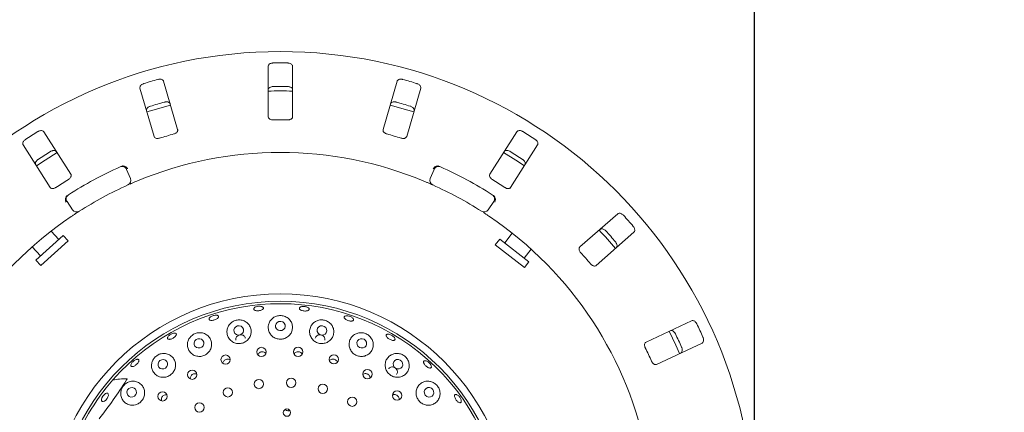
# Model space of a CAD drawing. Units: millimetres. Extents: x 5 to 415, y 5 to 292.
# Drawn here: x 54 to 79, y 116 to 126 of the extents above; entities that cross this region are included whole.
import ezdxf

# ---------------------------------------------------------------- set-up
doc = ezdxf.new("R2010")
doc.units = ezdxf.units.MM
doc.layers.add('BEMAßUNG', color=96, linetype='Continuous')
doc.styles.add('SLDTEXTSTYLE0', font='TXT', dxfattribs={"width": 0.75})
doc.dimstyles.new('SLDDIMSTYLE1', dxfattribs={"dimtxt": 3.704167, "dimasz": 3.302, "dimexe": 0, "dimexo": 0.0625, "dimgap": 0.926042, "dimtad": 1, "dimlfac": 16, "dimrnd": 1e-09, "dimzin": 12, "dimdsep": 46, "dimtxsty": 'SLDTEXTSTYLE0', "dimsah": 1, "dimcen": 0.09, "dimadec": 0, "dimazin": 3, "dimtfac": 1, "dimtmove": 0, "dimatfit": 0, "dimfxl": 0, "dimfrac": 2, "dimtolj": 1, "dimtzin": 12, "dimarcsym": 0})

# ---------------------------------------------------------------- blocks, each defined once
blk = doc.blocks.new('_D_19')
at = {"layer": 'BEMAßUNG'}
for p, q in [((48.55, 114.095), (48.55, 131.644)), ((72.675, 114.095), (72.675, 131.644)), ((48.55, 130.644), (42.2, 130.644)), ((48.55, 130.644), (72.675, 130.644)), ((72.675, 130.644), (79.025, 130.644))]:
    blk.add_line(p, q, dxfattribs=at)
for points in [[(48.55, 130.644), (45.248, 131.152), (45.248, 130.136)], [(72.675, 130.644), (75.977, 130.136), (75.977, 131.152)]]:
    blk.add_solid(points, dxfattribs=at)
at = {"layer": 'BEMAßUNG', "char_height": 3.7042, "attachment_point": 1, "style": 'SLDTEXTSTYLE0'}
for s, insert in [('%%c', (53.118, 135.419)), ('386', (58.709, 135.419))]:
    blk.add_mtext(s, dxfattribs=dict(at, insert=insert))

msp = doc.modelspace()

# ---------------------------------------------------------------- linework, layer by layer
at = {"color": 7, "linetype": 'Continuous', "lineweight": 15}
for p, q in [((60.29988, 124.78222), (60.29988, 123.50295)), ((60.92488, 123.50295), (60.92488, 124.78222)), ((57.04198, 124.22787), (57.39995, 122.99971)), ((57.99998, 123.17461), (57.64201, 124.40276)), ((63.58274, 124.40276), (63.22477, 123.17461)), ((63.8248, 122.99971), (64.18277, 124.22787)), ((55.28382, 122.04091), (54.59648, 123.11983)), ((66.62828, 123.11983), (65.94093, 122.04091)), ((54.06936, 122.78402), (54.7567, 121.7051)), ((66.46805, 121.7051), (67.15539, 122.78402)), ((56.7014, 122.1618), (56.80043, 121.93223)), ((64.42432, 121.93223), (64.52335, 122.1618)), ((55.3238, 121.13604), (55.18641, 121.34493)), ((66.03834, 121.34493), (65.90095, 121.13604)), ((69.19314, 121.03592), (68.23134, 120.19244)), ((55.09177, 120.48737), (54.39507, 119.86006)), ((54.97565, 120.38281), (54.78321, 120.59654)), ((55.21723, 120.34803), (55.09177, 120.48737)), ((66.51028, 120.54261), (66.31802, 120.29651)), ((68.64343, 119.72254), (69.60523, 120.56602)), ((55.21723, 120.34803), (54.52053, 119.72072)), ((66.19489, 120.39271), (66.07945, 120.24496)), ((66.81821, 119.66778), (66.07945, 120.24496)), ((66.93365, 119.81553), (66.19489, 120.39271)), ((54.30222, 120.19669), (54.51118, 119.96461)), ((66.81052, 119.91173), (66.98758, 120.13835)), ((54.39507, 119.86006), (54.52053, 119.72072)), ((66.81821, 119.66778), (66.93365, 119.81553)), ((71.07239, 118.31754), (69.91299, 117.7769)), ((70.17712, 117.21045), (71.33653, 117.75109)), ((60.82333, 116.06621), (60.83518, 116.03577)), ((60.83728, 116.03618), (60.85036, 116.04272))]:
    msp.add_line(p, q, dxfattribs=at)
at = {"color": 7, "linetype": 'Continuous', "lineweight": 15, "flags": 128}
for points in [[(57.81819, 123.79895), (57.37165, 123.67232), (57.21799, 123.62401)], [(64.00687, 123.62398), (63.8531, 123.67232), (63.40649, 123.79897)], [(54.9347, 122.58951), (54.62645, 122.39824), (54.40712, 122.2534)], [(66.81773, 122.25334), (66.59831, 122.39824), (66.29001, 122.58953)], [(60.67227, 118.28797), (60.62572, 118.30174), (60.57715, 118.29763), (60.53393, 118.27625), (60.50266, 118.24086), (60.48809, 118.19685), (60.49244, 118.15092), (60.51505, 118.11006), (60.55248, 118.08049), (60.59903, 118.06672), (60.64761, 118.07083), (60.69082, 118.09221), (60.72209, 118.1276), (60.73666, 118.17161), (60.73231, 118.21754), (60.7097, 118.2584), (60.67227, 118.28797)], [(59.61484, 118.1779), (59.56851, 118.19102), (59.52001, 118.18618), (59.47674, 118.16411), (59.44527, 118.12817), (59.43039, 118.08384), (59.43439, 118.03786), (59.45663, 117.99724), (59.49375, 117.96815), (59.54008, 117.95502), (59.58857, 117.95987), (59.63185, 117.98193), (59.66332, 118.01787), (59.6782, 118.0622), (59.6742, 118.10818), (59.65196, 118.14881), (59.61484, 118.1779)], [(61.72985, 118.1759), (61.68337, 118.19057), (61.63491, 118.18734), (61.59187, 118.16671), (61.56079, 118.13182), (61.54641, 118.08797), (61.55091, 118.04185), (61.57362, 118.00047), (61.61106, 117.97014), (61.65755, 117.95548), (61.706, 117.9587), (61.74904, 117.97933), (61.78012, 118.01423), (61.7945, 118.05807), (61.79, 118.10419), (61.7673, 118.14557), (61.72985, 118.1759)], [(70.76659, 117.48501), (70.67003, 117.70193), (70.50224, 118.0519)], [(58.64674, 117.68405), (58.66441, 117.72806), (58.6635, 117.77455), (58.64418, 117.81641), (58.60936, 117.8473), (58.56436, 117.8625), (58.51603, 117.85969), (58.47172, 117.83931), (58.43817, 117.80446), (58.42051, 117.76045), (58.42141, 117.71397), (58.44074, 117.6721), (58.47555, 117.64121), (58.52055, 117.62602), (58.56889, 117.62882), (58.6132, 117.6492), (58.64674, 117.68405)], [(62.74142, 117.84667), (62.69525, 117.86232), (62.64711, 117.86), (62.60433, 117.84005), (62.57341, 117.80553), (62.55907, 117.76167), (62.56349, 117.71516), (62.586, 117.67308), (62.62316, 117.64184), (62.66933, 117.62619), (62.71747, 117.62851), (62.76026, 117.64846), (62.79117, 117.68299), (62.80551, 117.72684), (62.80109, 117.77335), (62.77859, 117.81543), (62.74142, 117.84667)], [(57.72435, 117.15268), (57.74184, 117.19733), (57.74095, 117.24426), (57.72181, 117.28632), (57.68734, 117.31712), (57.64278, 117.33195), (57.59491, 117.32858), (57.55103, 117.30749), (57.51782, 117.27192), (57.50033, 117.22727), (57.50122, 117.18034), (57.52036, 117.13828), (57.55483, 117.10748), (57.5994, 117.09265), (57.64726, 117.09603), (57.69114, 117.11711), (57.72435, 117.15268)], [(63.66279, 117.31472), (63.61715, 117.33128), (63.56946, 117.32973), (63.52697, 117.31031), (63.49616, 117.27596), (63.48172, 117.23192), (63.48584, 117.1849), (63.5079, 117.14204), (63.54454, 117.10989), (63.59018, 117.09332), (63.63787, 117.09487), (63.68036, 117.1143), (63.71117, 117.14864), (63.72561, 117.19268), (63.72149, 117.23971), (63.69943, 117.28256), (63.66279, 117.31472)], [(56.20428, 116.33986), (56.17321, 116.30278), (56.13863, 116.2761), (56.1058, 116.26388), (56.07972, 116.26799), (56.06437, 116.2878), (56.06208, 116.32029), (56.0732, 116.36052), (56.09603, 116.40236), (56.1271, 116.43945), (56.16169, 116.46613), (56.19451, 116.47835), (56.22059, 116.47424), (56.23594, 116.45443), (56.23823, 116.42193), (56.22712, 116.3817), (56.20428, 116.33986)], [(56.93304, 116.44118), (56.94999, 116.4865), (56.94874, 116.53394), (56.92948, 116.57628), (56.89514, 116.60706), (56.85096, 116.62161), (56.80365, 116.61771), (56.76042, 116.59594), (56.72786, 116.55964), (56.71091, 116.51431), (56.71216, 116.46687), (56.73142, 116.42454), (56.76575, 116.39375), (56.80994, 116.37921), (56.85724, 116.38311), (56.90047, 116.40487), (56.93304, 116.44118)], [(64.4537, 116.60328), (64.40871, 116.62055), (64.36153, 116.61952), (64.31934, 116.60036), (64.28856, 116.56598), (64.27388, 116.52162), (64.27753, 116.47403), (64.29896, 116.43045), (64.33491, 116.39753), (64.3799, 116.38027), (64.42708, 116.3813), (64.46927, 116.40046), (64.50005, 116.43484), (64.51473, 116.4792), (64.51108, 116.52679), (64.48965, 116.57036), (64.4537, 116.60328)]]:
    msp.add_lwpolyline(points, dxfattribs=at)
at = {"color": 7, "linetype": 'Continuous', "lineweight": 15}
for centre, radius in [((60.61238, 113.09514), 12.0625), ((60.61238, 113.09514), 5.90625), ((60.61238, 113.09514), 5.71875), ((59.22013, 117.33006), 0.11832), ((60.13177, 117.52532), 0.11796), ((61.0633, 117.52837), 0.11806), ((61.97501, 117.33777), 0.11816), ((58.36989, 116.94784), 0.11835), ((62.82708, 116.96188), 0.11825), ((60.06744, 116.71056), 0.11875), ((60.88561, 116.74117), 0.11875), ((61.69007, 116.58896), 0.11875), ((57.61769, 116.39713), 0.11834), ((59.2766, 116.49865), 0.11875), ((63.58236, 116.41712), 0.11832), ((58.55274, 116.11608), 0.11875), ((62.4405, 116.26155), 0.11875), ((60.77979, 115.98377), 0.09323)]:
    msp.add_circle(centre, radius, dxfattribs=at)
for centre, radius, start, end in [((60.61238, 113.09514), 11.77375, 89.087511, 90.912489), ((60.61238, 113.09514), 11.77375, 105.337511, 107.162489), ((60.61238, 113.09514), 11.17467, 89.038588, 90.961412), ((60.61238, 113.09514), 11.77375, 72.837511, 74.662489), ((60.61238, 113.09514), 11.0625, 88.381074, 91.619215), ((60.61238, 113.09514), 11.17467, 105.288588, 107.211412), ((60.61238, 113.09514), 11.17467, 72.788588, 74.711412), ((60.61238, 113.09514), 10.33, 88.959966, 91.040034), ((60.61238, 113.09514), 11.77375, 121.587511, 123.412489), ((60.61238, 113.09514), 10.33, 105.209966, 107.290034), ((60.61238, 113.09514), 10.33, 72.709966, 74.790034), ((60.61238, 113.09514), 11.77375, 56.587511, 58.412489), ((60.61238, 113.09514), 11.17467, 121.538588, 123.461412), ((60.61238, 113.09514), 9.5, 67.410789, 112.589211), ((60.61238, 113.09514), 11.17467, 56.538588, 58.461412), ((60.61238, 113.09514), 10, 114.058616, 122.608051), ((56.58662, 122.11229), 0.125, 23.333333, 114.058616), ((64.63813, 122.11229), 0.125, 65.941384, 156.666667), ((60.61238, 113.09514), 10, 57.391949, 65.941384), ((60.61238, 113.09514), 10.33, 121.459966, 123.540034), ((60.61238, 113.09514), 9.5, 114.077455, 122.589211), ((56.68565, 121.88272), 0.125, 294.077455, 23.333333), ((64.5391, 121.88272), 0.125, 156.666667, 245.922545), ((60.61238, 113.09514), 9.5, 57.410789, 65.922545), ((60.61238, 113.09514), 10.33, 56.459966, 58.540034), ((55.29084, 121.41361), 0.125, 122.608051, 213.333333), ((65.93391, 121.41361), 0.125, 326.666667, 57.391949), ((60.61238, 113.09514), 9.5, 124.077455, 169.255878), ((55.42823, 121.20473), 0.125, 213.333333, 302.589211), ((65.79652, 121.20473), 0.125, 237.410789, 326.666667), ((60.61238, 113.09514), 9.5, 10.744122, 55.922545), ((60.61238, 113.09514), 11.77375, 40.337511, 42.162489), ((60.61238, 113.09514), 11.0625, 39.62934, 42.870644), ((60.61238, 113.09514), 11.17467, 40.288588, 42.211412), ((60.61238, 113.09514), 10.33, 40.209966, 42.290034), ((60.61238, 113.09514), 5.65625, 149.558618, 138.904118), ((60.61238, 113.09514), 11.77375, 24.087511, 25.912489), ((60.61238, 113.09514), 11.17467, 24.038588, 25.961412), ((60.61238, 113.09514), 10.33, 23.959966, 26.040034), ((60.61238, 113.09514), 5.65625, 138.904118, 149.558618)]:
    msp.add_arc(centre, radius, start, end, dxfattribs=at)
msp.add_ellipse((58.36547, 114.71379), major_axis=(2.51109, -1.80896), ratio=0.44648173, start_param=2.55981458, end_param=2.75173896, dxfattribs=at)
for points, knots in [([(60.42488, 124.8674), (60.41696, 124.86697), (60.39702, 124.8659), (60.36661, 124.85801), (60.33668, 124.84335), (60.31286, 124.82224), (60.30128, 124.80071), (60.30022, 124.7868), (60.29988, 124.78222)], [0, 0, 0, 0, 0.10956587, 0.27615251, 0.45037445, 0.65063055, 0.88493992, 1, 1, 1, 1]), ([(60.92488, 124.78222), (60.92359, 124.7912), (60.92073, 124.81124), (60.89731, 124.83757), (60.86159, 124.85725), (60.82768, 124.86607), (60.80643, 124.86709), (60.79988, 124.8674)], [0, 0, 0, 0, 0.22532238, 0.50245029, 0.70514731, 0.90899373, 1, 1, 1, 1]), ([(57.13815, 124.34463), (57.13289, 124.34285), (57.11657, 124.33732), (57.09102, 124.3236), (57.06522, 124.30237), (57.04634, 124.27644), (57.03802, 124.25037), (57.04079, 124.23465), (57.04198, 124.22787)], [0, 0, 0, 0, 0.076866137, 0.238539987, 0.408852589, 0.602252864, 0.828488199, 1, 1, 1, 1]), ([(57.64201, 124.40276), (57.63826, 124.41103), (57.6299, 124.42947), (57.60006, 124.44819), (57.56025, 124.45709), (57.52523, 124.45606), (57.50455, 124.4511), (57.49817, 124.44957)], [0, 0, 0, 0, 0.225322378, 0.502450289, 0.705147309, 0.908993729, 1, 1, 1, 1]), ([(60.29988, 124.18291), (60.30116, 124.1919), (60.30402, 124.21194), (60.32744, 124.2383), (60.36317, 124.25804), (60.39709, 124.26688), (60.41833, 124.26792), (60.42488, 124.26824)], [0, 0, 0, 0, 0.225271154, 0.502388599, 0.705203349, 0.909171697, 1, 1, 1, 1]), ([(60.79988, 124.26824), (60.80779, 124.2678), (60.82773, 124.26671), (60.85814, 124.25879), (60.88807, 124.2441), (60.91191, 124.22295), (60.92347, 124.20139), (60.92453, 124.18748), (60.92488, 124.18291)], [0, 0, 0, 0, 0.10955266, 0.27610917, 0.45035841, 0.6507292, 0.88520614, 1, 1, 1, 1]), ([(63.72659, 124.44957), (63.72119, 124.45089), (63.70446, 124.45499), (63.67554, 124.45715), (63.64237, 124.45311), (63.61252, 124.44139), (63.5915, 124.42386), (63.58538, 124.40912), (63.58274, 124.40276)], [0, 0, 0, 0, 0.07686614, 0.23853999, 0.40885259, 0.60225286, 0.8284882, 1, 1, 1, 1]), ([(64.18277, 124.22787), (64.18405, 124.23686), (64.18691, 124.2569), (64.1718, 124.28873), (64.14301, 124.31762), (64.11292, 124.33557), (64.09281, 124.34249), (64.0866, 124.34463)], [0, 0, 0, 0, 0.22532238, 0.50245029, 0.70514731, 0.90899373, 1, 1, 1, 1]), ([(57.20968, 123.6525), (57.2084, 123.66149), (57.20554, 123.68154), (57.22064, 123.7134), (57.24942, 123.74234), (57.27951, 123.76033), (57.29962, 123.76727), (57.30581, 123.7694)], [0, 0, 0, 0, 0.22527115, 0.5023886, 0.70520335, 0.9091717, 1, 1, 1, 1]), ([(57.66583, 123.87434), (57.6712, 123.87565), (57.68792, 123.87974), (57.71683, 123.88188), (57.75001, 123.87782), (57.77989, 123.86607), (57.80094, 123.84853), (57.80707, 123.83377), (57.80971, 123.8274)], [0, 0, 0, 0, 0.07660723, 0.23820001, 0.40849189, 0.60193528, 0.82826675, 1, 1, 1, 1]), ([(63.41504, 123.8274), (63.41879, 123.83567), (63.42715, 123.85411), (63.457, 123.87287), (63.49682, 123.88181), (63.53186, 123.88081), (63.55255, 123.87586), (63.55892, 123.87434)], [0, 0, 0, 0, 0.22527115, 0.5023886, 0.70520335, 0.9091717, 1, 1, 1, 1]), ([(63.91894, 123.7694), (63.92418, 123.76762), (63.94047, 123.76209), (63.966, 123.74836), (63.9918, 123.72711), (64.0107, 123.70115), (64.01903, 123.67503), (64.01626, 123.6593), (64.01507, 123.6525)], [0, 0, 0, 0, 0.07660723, 0.23820001, 0.40849189, 0.60193528, 0.82826675, 1, 1, 1, 1]), ([(60.29988, 123.50295), (60.30116, 123.49402), (60.304, 123.47418), (60.32748, 123.4491), (60.36295, 123.43132), (60.39659, 123.42386), (60.41785, 123.42355), (60.42488, 123.42344)], [0, 0, 0, 0, 0.2271985, 0.504548796, 0.702684189, 0.901807974, 1, 1, 1, 1]), ([(60.79988, 123.42344), (60.80777, 123.42359), (60.82771, 123.42396), (60.85819, 123.43057), (60.888, 123.4438), (60.91152, 123.46334), (60.92334, 123.48413), (60.92447, 123.49803), (60.92488, 123.50295)], [0, 0, 0, 0, 0.11016909, 0.27803135, 0.45127483, 0.64707372, 0.87480061, 1, 1, 1, 1]), ([(54.59648, 123.11983), (54.59056, 123.12672), (54.57738, 123.14208), (54.54349, 123.1517), (54.50278, 123.14911), (54.46945, 123.13832), (54.45098, 123.12777), (54.44528, 123.12451)], [0, 0, 0, 0, 0.225322378, 0.502450289, 0.705147309, 0.908993729, 1, 1, 1, 1]), ([(57.39995, 122.99971), (57.40368, 122.99149), (57.41197, 122.97324), (57.44152, 122.95573), (57.48055, 122.9486), (57.51493, 122.95084), (57.53544, 122.95649), (57.54221, 122.95836)], [0, 0, 0, 0, 0.2271985, 0.5045488, 0.70268419, 0.90180797, 1, 1, 1, 1]), ([(57.90223, 123.06329), (57.90821, 123.06511), (57.9255, 123.07036), (57.95194, 123.08369), (57.97773, 123.10394), (57.99617, 123.12863), (58.00386, 123.15326), (58.00114, 123.16826), (57.99998, 123.17461)], [0, 0, 0, 0, 0.08730733, 0.2521913, 0.42321624, 0.61477114, 0.83715425, 1, 1, 1, 1]), ([(63.22477, 123.17461), (63.2235, 123.16567), (63.22068, 123.14582), (63.23619, 123.11518), (63.26528, 123.08819), (63.29548, 123.07161), (63.31581, 123.06536), (63.32252, 123.06329)], [0, 0, 0, 0, 0.2271985, 0.504548796, 0.702684189, 0.901807974, 1, 1, 1, 1]), ([(63.68254, 122.95836), (63.68857, 122.95667), (63.70596, 122.95181), (63.73543, 122.94885), (63.76806, 122.95207), (63.79687, 122.96298), (63.8166, 122.97962), (63.82236, 122.99374), (63.8248, 122.99971)], [0, 0, 0, 0, 0.08730733, 0.2521913, 0.42321624, 0.61477114, 0.83715425, 1, 1, 1, 1]), ([(66.77947, 123.12451), (66.77466, 123.12729), (66.75975, 123.13591), (66.73258, 123.14607), (66.69961, 123.15147), (66.66767, 123.14858), (66.64258, 123.13764), (66.63259, 123.12519), (66.62828, 123.11983)], [0, 0, 0, 0, 0.07686614, 0.23853999, 0.40885259, 0.60225286, 0.8284882, 1, 1, 1, 1]), ([(54.12901, 122.92302), (54.12446, 122.91984), (54.11034, 122.90997), (54.08965, 122.88964), (54.07082, 122.86204), (54.05995, 122.83187), (54.05926, 122.80451), (54.06631, 122.79019), (54.06936, 122.78402)], [0, 0, 0, 0, 0.07686614, 0.23853999, 0.40885259, 0.60225286, 0.8284882, 1, 1, 1, 1]), ([(67.15539, 122.78402), (67.15914, 122.79228), (67.16749, 122.81072), (67.16189, 122.84551), (67.14234, 122.88131), (67.11847, 122.90696), (67.1011, 122.91923), (67.09574, 122.92302)], [0, 0, 0, 0, 0.22532238, 0.50245029, 0.70514731, 0.90899373, 1, 1, 1, 1]), ([(54.76721, 122.61918), (54.77201, 122.62195), (54.78691, 122.63055), (54.81407, 122.64069), (54.84705, 122.64607), (54.87903, 122.64316), (54.90415, 122.63221), (54.91416, 122.61975), (54.91848, 122.61438)], [0, 0, 0, 0, 0.07660723, 0.23820001, 0.40849189, 0.60193528, 0.82826675, 1, 1, 1, 1]), ([(66.30627, 122.61438), (66.31218, 122.62127), (66.32537, 122.63663), (66.35928, 122.64629), (66.40001, 122.64373), (66.43337, 122.63297), (66.45185, 122.62243), (66.45754, 122.61918)], [0, 0, 0, 0, 0.22527115, 0.5023886, 0.70520335, 0.9091717, 1, 1, 1, 1]), ([(54.39136, 122.27856), (54.38762, 122.28683), (54.37926, 122.30528), (54.38485, 122.34009), (54.40438, 122.37593), (54.42823, 122.40162), (54.44559, 122.41391), (54.45094, 122.41769)], [0, 0, 0, 0, 0.225271154, 0.502388599, 0.705203349, 0.909171697, 1, 1, 1, 1]), ([(56.56666, 122.24021), (56.5739, 122.24307), (56.58753, 122.24846), (56.60281, 122.25083), (56.60993, 122.2508), (56.61121, 122.25079)], [0, 0, 0, 0, 0.48125572, 0.9062959, 1, 1, 1, 1]), ([(56.61121, 122.25079), (56.62308, 122.2493), (56.64682, 122.24632), (56.68244, 122.22657), (56.70978, 122.20133), (56.72366, 122.18239), (56.72862, 122.17441), (56.72874, 122.17422)], [0, 0, 0, 0, 0.26943891, 0.53876209, 0.81205717, 0.99549136, 1, 1, 1, 1]), ([(64.61354, 122.25079), (64.60167, 122.2493), (64.57795, 122.24632), (64.54235, 122.2266), (64.515, 122.20136), (64.5011, 122.18241), (64.49613, 122.17441), (64.49601, 122.17422)], [0, 0, 0, 0, 0.26925733, 0.53839941, 0.81168324, 0.99549137, 1, 1, 1, 1]), ([(64.61354, 122.25079), (64.62043, 122.25037), (64.63491, 122.2495), (64.65012, 122.2434), (64.65809, 122.24021)], [0, 0, 0, 0, 0.475957, 1, 1, 1, 1]), ([(66.77381, 122.41769), (66.77834, 122.41452), (66.79244, 122.40465), (66.8131, 122.38432), (66.83193, 122.3567), (66.8428, 122.32649), (66.84349, 122.29909), (66.83643, 122.28475), (66.83339, 122.27856)], [0, 0, 0, 0, 0.07660723, 0.23820001, 0.40849189, 0.60193528, 0.82826675, 1, 1, 1, 1]), ([(55.22112, 121.90669), (55.22636, 121.91011), (55.24149, 121.91998), (55.26314, 121.94018), (55.28223, 121.96684), (55.29303, 121.9957), (55.29352, 122.0215), (55.28671, 122.03514), (55.28382, 122.04091)], [0, 0, 0, 0, 0.08730733, 0.2521913, 0.42321624, 0.61477114, 0.83715425, 1, 1, 1, 1]), ([(65.94093, 122.04091), (65.93721, 122.03268), (65.92895, 122.01442), (65.93527, 121.98066), (65.95564, 121.94661), (65.98, 121.92224), (65.99776, 121.91055), (66.00363, 121.90669)], [0, 0, 0, 0, 0.2271985, 0.5045488, 0.70268419, 0.90180797, 1, 1, 1, 1]), ([(54.7567, 121.7051), (54.76259, 121.69825), (54.77565, 121.68304), (54.80892, 121.6745), (54.84839, 121.67857), (54.88076, 121.69035), (54.89887, 121.70151), (54.90485, 121.7052)], [0, 0, 0, 0, 0.2271985, 0.5045488, 0.70268419, 0.90180797, 1, 1, 1, 1]), ([(56.96322, 121.86633), (56.94647, 121.85933), (56.90422, 121.84166), (56.84046, 121.81434), (56.80573, 121.79912), (56.78875, 121.79168)], [0, 0, 0, 0, 0.25133127, 0.63396558, 1, 1, 1, 1]), ([(64.4881, 121.76859), (64.48701, 121.76908), (64.48426, 121.77031), (64.4573, 121.78233), (64.40626, 121.80478), (64.33837, 121.83412), (64.28712, 121.8556), (64.26153, 121.86633)], [0, 0, 0, 0, 0.14229127, 0.35797863, 0.57279259, 0.78668757, 1, 1, 1, 1]), ([(66.3199, 121.7052), (66.32521, 121.7019), (66.34056, 121.69236), (66.36802, 121.68127), (66.40025, 121.67523), (66.43096, 121.67765), (66.45455, 121.6881), (66.46404, 121.70005), (66.46805, 121.7051)], [0, 0, 0, 0, 0.08730733, 0.2521913, 0.42321624, 0.61477114, 0.83715425, 1, 1, 1, 1]), ([(55.16162, 121.46918), (55.15634, 121.45845), (55.1458, 121.43699), (55.14272, 121.39641), (55.14877, 121.35968), (55.15697, 121.33766), (55.16091, 121.32912), (55.16101, 121.32891)], [0, 0, 0, 0, 0.26925733, 0.53839941, 0.81168324, 0.99549137, 1, 1, 1, 1]), ([(55.16162, 121.46918), (55.16576, 121.47471), (55.17445, 121.48633), (55.18789, 121.49568), (55.19494, 121.50058)], [0, 0, 0, 0, 0.475956998, 1, 1, 1, 1]), ([(66.02981, 121.50058), (66.03618, 121.49611), (66.04817, 121.48768), (66.05854, 121.47622), (66.06243, 121.47025), (66.06313, 121.46918)], [0, 0, 0, 0, 0.481255718, 0.906295901, 1, 1, 1, 1]), ([(66.06313, 121.46918), (66.06841, 121.45844), (66.07896, 121.43697), (66.08203, 121.39636), (66.07597, 121.35965), (66.06778, 121.33765), (66.06384, 121.32912), (66.06374, 121.32891)], [0, 0, 0, 0, 0.26943891, 0.53876209, 0.81205717, 0.99549136, 1, 1, 1, 1]), ([(55.49556, 121.09941), (55.49455, 121.09876), (55.49201, 121.09714), (55.46715, 121.08122), (55.42036, 121.05091), (55.35853, 121.01032), (55.31242, 120.9793), (55.2894, 120.96381)], [0, 0, 0, 0, 0.14229127, 0.35797863, 0.57279259, 0.78668757, 1, 1, 1, 1]), ([(65.93535, 120.96381), (65.92029, 120.97396), (65.88232, 120.99955), (65.82446, 121.03781), (65.79266, 121.05846), (65.77711, 121.06856)], [0, 0, 0, 0, 0.25133127, 0.63396558, 1, 1, 1, 1]), ([(69.3396, 120.9981), (69.33576, 121.00212), (69.32386, 121.01457), (69.30062, 121.03192), (69.27048, 121.04634), (69.239, 121.05249), (69.21186, 121.04901), (69.19878, 121.03986), (69.19314, 121.03592)], [0, 0, 0, 0, 0.07686614, 0.23853999, 0.40885259, 0.60225286, 0.8284882, 1, 1, 1, 1]), ([(69.60523, 120.56602), (69.61114, 120.57291), (69.62431, 120.58827), (69.62867, 120.62324), (69.61992, 120.66307), (69.60418, 120.69438), (69.59094, 120.71103), (69.58685, 120.71616)], [0, 0, 0, 0, 0.22532238, 0.50245029, 0.70514731, 0.90899373, 1, 1, 1, 1]), ([(68.74255, 120.64077), (68.75016, 120.64573), (68.76712, 120.65679), (68.80237, 120.65657), (68.84077, 120.64271), (68.86978, 120.62305), (68.88457, 120.60776), (68.88913, 120.60305)], [0, 0, 0, 0, 0.22527115, 0.5023886, 0.70520335, 0.9091717, 1, 1, 1, 1]), ([(69.13638, 120.32111), (69.13984, 120.31679), (69.15061, 120.30337), (69.16476, 120.27807), (69.1751, 120.24628), (69.17709, 120.21424), (69.17009, 120.18774), (69.1593, 120.17595), (69.15464, 120.17087)], [0, 0, 0, 0, 0.076607231, 0.238200007, 0.408491894, 0.601935284, 0.828266752, 1, 1, 1, 1]), ([(68.23134, 120.19244), (68.22546, 120.18558), (68.21242, 120.17036), (68.20904, 120.13618), (68.21907, 120.09779), (68.23564, 120.06758), (68.24942, 120.05138), (68.25397, 120.04603)], [0, 0, 0, 0, 0.2271985, 0.5045488, 0.70268419, 0.90180797, 1, 1, 1, 1]), ([(68.50123, 119.76409), (68.5054, 119.75944), (68.51747, 119.74599), (68.54073, 119.72766), (68.56998, 119.71284), (68.60014, 119.70657), (68.62572, 119.71), (68.63816, 119.71881), (68.64343, 119.72254)], [0, 0, 0, 0, 0.08730733, 0.2521913, 0.42321624, 0.61477114, 0.83715425, 1, 1, 1, 1]), ([(58.82426, 118.40547), (58.83351, 118.41278), (58.852, 118.42742), (58.8903, 118.44499), (58.93121, 118.45662), (58.97109, 118.46089), (59.00515, 118.45744), (59.0296, 118.44677), (59.04163, 118.43019), (59.03989, 118.40959), (59.02454, 118.38723), (58.99735, 118.36554), (58.96143, 118.34687), (58.92091, 118.33325), (58.88038, 118.32619), (58.84432, 118.32652), (58.81673, 118.33433), (58.80064, 118.34889), (58.79808, 118.36858), (58.80735, 118.38848), (58.81956, 118.40074), (58.82426, 118.40547)], [0, 0, 0, 0, 0.05366377, 0.1073281, 0.16097979, 0.21461912, 0.26824998, 0.32188332, 0.37554422, 0.42926373, 0.48304856, 0.53685324, 0.59059679, 0.64422758, 0.69777625, 0.75133512, 0.80498122, 0.85872011, 0.91249887, 0.96626072, 1, 1, 1, 1]), ([(60.18106, 118.62866), (60.17733, 118.62217), (60.16988, 118.60919), (60.14235, 118.59212), (60.10633, 118.57918), (60.06466, 118.57173), (60.02243, 118.57057), (59.98425, 118.57583), (59.95438, 118.58703), (59.93616, 118.60306), (59.93168, 118.62222), (59.94149, 118.64235), (59.96447, 118.6611), (59.99803, 118.67622), (60.03838, 118.68591), (60.08099, 118.689), (60.12103, 118.68518), (60.15406, 118.67495), (60.17609, 118.65962), (60.18441, 118.64328), (60.18199, 118.63273), (60.18106, 118.62866)], [0, 0, 0, 0, 0.05380084, 0.10760213, 0.16138079, 0.21505993, 0.26863365, 0.32217622, 0.37578089, 0.42948546, 0.48325568, 0.53702971, 0.59076832, 0.64446677, 0.69813684, 0.75178917, 0.805429, 0.85906013, 0.91269304, 0.96635224, 1, 1, 1, 1]), ([(60.81805, 117.92585), (60.8419, 117.9513), (60.88956, 118.00218), (60.92261, 118.10131), (60.92248, 118.2052), (60.88461, 118.3054), (60.81255, 118.38736), (60.71678, 118.43909), (60.61291, 118.4557), (60.51364, 118.43989), (60.42601, 118.39599), (60.35557, 118.32677), (60.30992, 118.23575), (60.29773, 118.13085), (60.3242, 118.02563), (60.38667, 117.93593), (60.47506, 117.87397), (60.57687, 117.8453), (60.67998, 117.851), (60.76226, 117.88228), (60.80307, 117.91415), (60.81805, 117.92585)], [0, 0, 0, 0, 0.05402795, 0.10798824, 0.1639687, 0.22182587, 0.27978362, 0.33528086, 0.38694739, 0.43592786, 0.48482221, 0.53598354, 0.59054722, 0.64794355, 0.70611052, 0.76281777, 0.81706878, 0.8691942, 0.92008271, 0.97065085, 1, 1, 1, 1]), ([(61.33945, 118.59518), (61.33389, 118.58977), (61.32278, 118.57895), (61.29102, 118.56872), (61.25231, 118.56436), (61.20983, 118.56657), (61.1687, 118.57497), (61.13344, 118.58866), (61.10799, 118.60622), (61.09525, 118.62584), (61.09669, 118.64538), (61.11219, 118.66262), (61.13999, 118.67552), (61.17691, 118.68252), (61.21877, 118.68271), (61.26086, 118.67602), (61.2984, 118.66325), (61.32725, 118.64591), (61.34395, 118.62614), (61.34709, 118.60852), (61.34157, 118.59889), (61.33945, 118.59518)], [0, 0, 0, 0, 0.0537989, 0.10759856, 0.16136772, 0.21503181, 0.26859616, 0.32214204, 0.37575903, 0.42947507, 0.48324912, 0.53702002, 0.59075317, 0.64444724, 0.69811455, 0.75176508, 0.80540353, 0.85903405, 0.91266863, 0.96633355, 1, 1, 1, 1]), ([(59.76625, 117.81658), (59.7898, 117.84182), (59.83688, 117.89229), (59.87036, 117.9902), (59.87174, 118.09261), (59.83671, 118.19184), (59.76745, 118.27456), (59.67214, 118.32837), (59.56573, 118.34605), (59.46364, 118.32912), (59.37539, 118.28366), (59.30594, 118.21461), (59.26072, 118.12581), (59.24689, 118.02359), (59.27025, 117.91937), (59.3304, 117.82839), (59.41861, 117.76437), (59.52167, 117.7345), (59.62612, 117.74014), (59.70959, 117.77198), (59.75097, 117.80455), (59.76625, 117.81658)], [0, 0, 0, 0, 0.05274621, 0.10543375, 0.15990812, 0.21666606, 0.27482925, 0.33220078, 0.38637853, 0.43685217, 0.48548882, 0.53496156, 0.58727298, 0.64299182, 0.70094036, 0.75880339, 0.81467775, 0.86809592, 0.91967658, 0.97035145, 1, 1, 1, 1]), ([(61.86826, 117.81264), (61.89249, 117.83822), (61.94093, 117.88935), (61.97397, 117.98992), (61.97263, 118.09552), (61.93261, 118.19658), (61.85934, 118.27771), (61.76513, 118.3282), (61.66441, 118.34533), (61.5668, 118.33157), (61.47837, 118.28902), (61.40625, 118.21904), (61.36014, 118.12558), (61.34943, 118.01851), (61.37793, 117.91301), (61.44104, 117.82455), (61.52844, 117.76363), (61.62878, 117.7349), (61.73091, 117.73969), (61.81266, 117.76994), (61.85333, 117.80118), (61.86826, 117.81264)], [0, 0, 0, 0, 0.05541162, 0.11075584, 0.16803746, 0.22624697, 0.28294424, 0.33605055, 0.38577104, 0.43437983, 0.48447695, 0.53773198, 0.59424397, 0.65241267, 0.70986984, 0.76506215, 0.81789478, 0.86913669, 0.91972291, 0.97052554, 1, 1, 1, 1]), ([(62.47232, 118.32974), (62.46735, 118.3248), (62.45741, 118.31491), (62.42771, 118.30854), (62.39096, 118.30941), (62.35012, 118.31779), (62.31011, 118.33251), (62.27535, 118.35195), (62.24975, 118.37403), (62.2362, 118.3964), (62.23631, 118.41665), (62.25012, 118.43251), (62.27605, 118.44212), (62.31112, 118.4443), (62.35133, 118.43868), (62.39212, 118.42584), (62.42888, 118.40722), (62.45755, 118.38497), (62.47472, 118.36181), (62.47878, 118.34276), (62.47412, 118.33336), (62.47232, 118.32974)], [0, 0, 0, 0, 0.05380079, 0.10760141, 0.1613952, 0.21510414, 0.26870054, 0.32224148, 0.37582342, 0.42950309, 0.48326229, 0.53704058, 0.59078996, 0.64449791, 0.69817406, 0.75183029, 0.80547304, 0.85910586, 0.91273659, 0.96638595, 1, 1, 1, 1]), ([(71.20242, 118.24025), (71.19986, 118.24517), (71.19192, 118.26046), (71.17447, 118.28363), (71.14956, 118.3059), (71.12106, 118.32062), (71.09403, 118.32487), (71.07891, 118.31975), (71.07239, 118.31754)], [0, 0, 0, 0, 0.076866137, 0.238539987, 0.408852589, 0.602252864, 0.828488199, 1, 1, 1, 1]), ([(57.75569, 117.85361), (57.75105, 117.85833), (57.74179, 117.86777), (57.74361, 117.89079), (57.75719, 117.91721), (57.78206, 117.94469), (57.81518, 117.96983), (57.85293, 117.98978), (57.89102, 118.00232), (57.92512, 118.00611), (57.95133, 118.00083), (57.96666, 117.98718), (57.96935, 117.96672), (57.9591, 117.94169), (57.9371, 117.91482), (57.90591, 117.88907), (57.86915, 117.86729), (57.83093, 117.85186), (57.79569, 117.8447), (57.77011, 117.84599), (57.7597, 117.85149), (57.75569, 117.85361)], [0, 0, 0, 0, 0.05376308, 0.10752715, 0.16126437, 0.21496168, 0.26863101, 0.32228286, 0.37592232, 0.42955325, 0.48318651, 0.53684705, 0.59056598, 0.64435038, 0.69815525, 0.75189969, 0.8055315, 0.85908056, 0.91263895, 0.96628417, 1, 1, 1, 1]), ([(58.49016, 117.41683), (58.52369, 117.41335), (58.59077, 117.40639), (58.69018, 117.43754), (58.77407, 117.49604), (58.83457, 117.57778), (58.86582, 117.67394), (58.86413, 117.77572), (58.82777, 117.87279), (58.75823, 117.95337), (58.66257, 118.00543), (58.55451, 118.02087), (58.45053, 117.99993), (58.36253, 117.94973), (58.29592, 117.87752), (58.25445, 117.78828), (58.24341, 117.68778), (58.26794, 117.58565), (58.32878, 117.49673), (58.40856, 117.43908), (58.46721, 117.42309), (58.49016, 117.41683)], [0, 0, 0, 0, 0.05123759, 0.10250266, 0.15313974, 0.20383333, 0.25542418, 0.30871753, 0.36426613, 0.42186044, 0.47998806, 0.53611657, 0.58848703, 0.63778836, 0.6864912, 0.73709079, 0.79099986, 0.84798423, 0.90619201, 0.96329411, 1, 1, 1, 1]), ([(59.72288, 117.87257), (59.72194, 117.87876), (59.71903, 117.89782), (59.69952, 117.92516), (59.66769, 117.94992), (59.62773, 117.96283), (59.58516, 117.96271), (59.54461, 117.94965), (59.51047, 117.92517), (59.48696, 117.89199), (59.4756, 117.85547), (59.47935, 117.83184), (59.48106, 117.82106)], [0, 0, 0, 0, 0.051702341, 0.159340627, 0.267119076, 0.374751639, 0.481967427, 0.588774374, 0.695498638, 0.802530483, 0.910015851, 1, 1, 1, 1]), ([(61.7434, 117.82133), (61.74445, 117.82439), (61.74976, 117.83975), (61.74539, 117.87002), (61.7297, 117.90671), (61.70075, 117.93688), (61.66329, 117.95678), (61.62125, 117.96437), (61.57956, 117.95885), (61.54224, 117.94089), (61.51535, 117.91209), (61.50117, 117.88761), (61.50061, 117.87376), (61.50057, 117.87291)], [0, 0, 0, 0, 0.02675284, 0.1343615, 0.24215301, 0.34987385, 0.45722358, 0.56413019, 0.67086036, 0.77782044, 0.88523155, 0.99297956, 1, 1, 1, 1]), ([(62.75727, 117.42226), (62.78972, 117.43493), (62.85457, 117.46025), (62.92711, 117.53524), (62.9719, 117.62875), (62.98124, 117.73522), (62.95191, 117.84023), (62.88789, 117.92845), (62.80102, 117.98847), (62.70427, 118.01699), (62.6062, 118.01502), (62.51297, 117.98296), (62.4327, 117.92081), (62.37639, 117.83182), (62.35458, 117.72572), (62.37196, 117.61778), (62.42491, 117.52352), (62.50451, 117.45358), (62.60015, 117.4142), (62.68802, 117.40694), (62.73867, 117.41814), (62.75727, 117.42226)], [0, 0, 0, 0, 0.05385157, 0.1076362, 0.16342551, 0.22117528, 0.27922168, 0.33500719, 0.38698199, 0.4360939, 0.48489393, 0.53580239, 0.59007973, 0.64730444, 0.70550162, 0.76239006, 0.81684647, 0.86911747, 0.92007282, 0.97063451, 1, 1, 1, 1]), ([(63.51191, 117.89068), (63.51741, 117.88169), (63.52841, 117.86371), (63.52952, 117.8409), (63.5188, 117.82461), (63.49646, 117.81674), (63.46522, 117.81811), (63.42848, 117.82848), (63.3904, 117.84654), (63.35524, 117.8702), (63.32697, 117.89681), (63.30876, 117.92351), (63.30273, 117.94742), (63.30966, 117.96592), (63.3288, 117.97691), (63.35795, 117.97907), (63.39373, 117.97208), (63.43209, 117.95662), (63.46847, 117.93441), (63.4957, 117.91115), (63.5074, 117.89637), (63.51191, 117.89068)], [0, 0, 0, 0, 0.05365637, 0.10731154, 0.16100031, 0.21475664, 0.26856107, 0.32234343, 0.37602906, 0.42960723, 0.48314887, 0.53674838, 0.59044777, 0.64421599, 0.69799117, 0.75173211, 0.80543253, 0.85910382, 0.91275695, 0.96639739, 1, 1, 1, 1]), ([(70.52923, 118.06426), (70.53792, 118.06689), (70.5573, 118.07277), (70.59109, 118.06269), (70.62407, 118.03865), (70.64642, 118.01164), (70.65634, 117.99283), (70.6594, 117.98703)], [0, 0, 0, 0, 0.22527115, 0.5023886, 0.70520335, 0.9091717, 1, 1, 1, 1]), ([(69.91299, 117.7769), (69.90543, 117.77196), (69.88865, 117.76099), (69.87584, 117.72912), (69.87472, 117.68946), (69.88217, 117.65582), (69.89088, 117.63641), (69.89375, 117.63)], [0, 0, 0, 0, 0.2271985, 0.5045488, 0.70268419, 0.90180797, 1, 1, 1, 1]), ([(71.33653, 117.75109), (71.34413, 117.75606), (71.36108, 117.76712), (71.37505, 117.79947), (71.37779, 117.84016), (71.37144, 117.87462), (71.36339, 117.89431), (71.3609, 117.90038)], [0, 0, 0, 0, 0.22532238, 0.50245029, 0.70514731, 0.90899373, 1, 1, 1, 1]), ([(57.57588, 116.88671), (57.60955, 116.88346), (57.67691, 116.87697), (57.7768, 116.9097), (57.86048, 116.97017), (57.91988, 117.0535), (57.94964, 117.15029), (57.94685, 117.25152), (57.91054, 117.34726), (57.84234, 117.42672), (57.74816, 117.47869), (57.63991, 117.49439), (57.53393, 117.47208), (57.44457, 117.41858), (57.37895, 117.3435), (57.33977, 117.25376), (57.3302, 117.15498), (57.35428, 117.0551), (57.41355, 116.9672), (57.49278, 116.90908), (57.55222, 116.89308), (57.57588, 116.88671)], [0, 0, 0, 0, 0.05205279, 0.10414937, 0.15516673, 0.2057242, 0.25667862, 0.30886508, 0.36303009, 0.41949344, 0.47756438, 0.5351999, 0.58990169, 0.64081033, 0.689536, 0.73874768, 0.79059577, 0.8458757, 0.90364056, 0.96165012, 1, 1, 1, 1]), ([(60.24208, 117.49222), (60.23334, 117.50039), (60.21497, 117.51759), (60.1775, 117.5303), (60.13722, 117.53119), (60.0985, 117.51889), (60.06691, 117.4948), (60.04722, 117.4694), (60.0434, 117.45207), (60.04239, 117.44747)], [0, 0, 0, 0, 0.1450009, 0.30501585, 0.46424605, 0.62306623, 0.78221174, 0.94221345, 1, 1, 1, 1]), ([(61.16416, 117.47207), (61.15906, 117.48035), (61.14706, 117.49985), (61.11602, 117.52063), (61.07752, 117.53233), (61.03689, 117.53081), (60.99985, 117.51613), (60.97297, 117.49566), (60.96395, 117.47842), (60.96098, 117.47274)], [0, 0, 0, 0, 0.11889542, 0.28005065, 0.44041271, 0.60024996, 0.76027311, 0.92109834, 1, 1, 1, 1]), ([(63.67227, 116.89219), (63.70506, 116.90499), (63.7706, 116.93056), (63.84333, 117.00727), (63.88722, 117.10311), (63.89431, 117.21144), (63.86276, 117.31615), (63.79894, 117.40221), (63.71482, 117.46073), (63.62047, 117.48979), (63.52241, 117.48889), (63.42754, 117.4564), (63.3461, 117.39179), (63.29066, 117.29977), (63.27125, 117.19227), (63.29051, 117.08522), (63.34364, 116.9927), (63.42228, 116.92387), (63.51682, 116.88469), (63.60373, 116.87724), (63.65387, 116.88818), (63.67227, 116.89219)], [0, 0, 0, 0, 0.05526506, 0.11046214, 0.16762434, 0.22583951, 0.28271489, 0.33607859, 0.38596413, 0.43456116, 0.48449624, 0.53752316, 0.59385537, 0.6519884, 0.70955491, 0.76491197, 0.81787971, 0.86919644, 0.91979811, 0.97056097, 1, 1, 1, 1]), ([(70.81788, 117.64717), (70.82, 117.64205), (70.82658, 117.62615), (70.83308, 117.59791), (70.83412, 117.5645), (70.82706, 117.53317), (70.81292, 117.50969), (70.79926, 117.5014), (70.79337, 117.49781)], [0, 0, 0, 0, 0.07660723, 0.23820001, 0.40849189, 0.60193528, 0.82826675, 1, 1, 1, 1]), ([(56.83126, 117.15478), (56.82534, 117.158), (56.81349, 117.16444), (56.80903, 117.18633), (56.81541, 117.21435), (56.83277, 117.2462), (56.85902, 117.27794), (56.89129, 117.30601), (56.92592, 117.32723), (56.95896, 117.33929), (56.98661, 117.34092), (57.00569, 117.33202), (57.01402, 117.31363), (57.01067, 117.28777), (56.99605, 117.25727), (56.97191, 117.2255), (56.94108, 117.19602), (56.90704, 117.17208), (56.87371, 117.15657), (56.84777, 117.15133), (56.83586, 117.15382), (56.83126, 117.15478)], [0, 0, 0, 0, 0.05376668, 0.10753425, 0.16127679, 0.21497856, 0.26865072, 0.3223044, 0.37594524, 0.42957689, 0.4832088, 0.53686414, 0.5905745, 0.644352, 0.69815851, 0.75191471, 0.80556087, 0.8591159, 0.91266779, 0.96630014, 1, 1, 1, 1]), ([(59.33728, 117.31702), (59.3338, 117.3201), (59.32047, 117.33185), (59.28941, 117.34086), (59.24938, 117.34181), (59.21073, 117.32897), (59.17882, 117.30471), (59.15622, 117.27278), (59.15155, 117.24835), (59.14933, 117.23678)], [0, 0, 0, 0, 0.05693741, 0.21772203, 0.37778382, 0.53713618, 0.69634917, 0.85615092, 1, 1, 1, 1]), ([(62.06181, 117.26142), (62.05992, 117.26804), (62.05442, 117.2873), (62.03182, 117.31343), (61.99825, 117.33545), (61.95876, 117.34519), (61.91891, 117.34157), (61.88427, 117.32742), (61.86845, 117.31051), (61.86156, 117.30315)], [0, 0, 0, 0, 0.08357553, 0.24318789, 0.40203778, 0.56025999, 0.71849838, 0.87743441, 1, 1, 1, 1]), ([(64.43991, 117.19451), (64.44472, 117.18415), (64.45434, 117.16343), (64.45492, 117.13809), (64.44496, 117.12084), (64.4247, 117.11378), (64.39659, 117.11765), (64.36367, 117.13195), (64.32962, 117.15497), (64.29825, 117.18401), (64.27308, 117.21579), (64.25696, 117.24683), (64.25177, 117.27376), (64.2582, 117.29362), (64.27561, 117.30419), (64.30199, 117.30421), (64.33428, 117.29362), (64.36878, 117.27352), (64.40136, 117.24616), (64.42561, 117.21838), (64.43594, 117.20114), (64.43991, 117.19451)], [0, 0, 0, 0, 0.05364451, 0.10728818, 0.16095666, 0.21468747, 0.26848007, 0.32228056, 0.37600765, 0.42962086, 0.48316435, 0.53673364, 0.59039642, 0.64414618, 0.69792546, 0.7516814, 0.80539582, 0.85907629, 0.9127352, 0.96637991, 1, 1, 1, 1]), ([(70.05223, 117.29014), (70.05494, 117.2845), (70.06276, 117.26821), (70.07996, 117.2441), (70.1039, 117.2217), (70.1311, 117.20723), (70.15661, 117.20337), (70.17103, 117.20835), (70.17712, 117.21045)], [0, 0, 0, 0, 0.08730733, 0.2521913, 0.42321624, 0.61477114, 0.83715425, 1, 1, 1, 1]), ([(58.48551, 116.96033), (58.47914, 116.96337), (58.46091, 116.97208), (58.42619, 116.97246), (58.38746, 116.96186), (58.35401, 116.93871), (58.33038, 116.90645), (58.31814, 116.87155), (58.32027, 116.84892), (58.32118, 116.83932)], [0, 0, 0, 0, 0.08592021, 0.24601936, 0.40534902, 0.56406212, 0.72281407, 0.88228039, 1, 1, 1, 1]), ([(62.89664, 116.86939), (62.89541, 116.87881), (62.8925, 116.90129), (62.87281, 116.93276), (62.84253, 116.95925), (62.80486, 116.97454), (62.76505, 116.97638), (62.73197, 116.96868), (62.71653, 116.95654), (62.71136, 116.95248)], [0, 0, 0, 0, 0.11620022, 0.27746191, 0.43793052, 0.59786678, 0.75797902, 0.91888883, 1, 1, 1, 1]), ([(63.5687, 116.95198), (63.57508, 116.96273), (63.58813, 116.98472), (63.59134, 117.02463), (63.58149, 117.06453), (63.55855, 117.10012), (63.52554, 117.12721), (63.48622, 117.14285), (63.44468, 117.14551), (63.4064, 117.13415), (63.37941, 117.11709), (63.37042, 117.10188), (63.36805, 117.09788)], [0, 0, 0, 0, 0.1031004, 0.21084382, 0.31860642, 0.4260737, 0.53308289, 0.6398096, 0.74665341, 0.85391741, 0.96158258, 1, 1, 1, 1]), ([(56.00362, 115.8259), (56.12408, 115.98428), (56.36612, 116.3025), (56.58439, 116.63647), (56.69403, 116.80422)], [0, 0, 0, 0, 0.49771223, 1, 1, 1, 1]), ([(56.92465, 116.18214), (56.95637, 116.19352), (57.01983, 116.2163), (57.09589, 116.28732), (57.1462, 116.37622), (57.1654, 116.47601), (57.15197, 116.57624), (57.10629, 116.66734), (57.03121, 116.73912), (56.9333, 116.78151), (56.82438, 116.78674), (56.72047, 116.75374), (56.63612, 116.6901), (56.5786, 116.60715), (56.54966, 116.5134), (56.5508, 116.41485), (56.58451, 116.3192), (56.65123, 116.23765), (56.7449, 116.18401), (56.84176, 116.16685), (56.90138, 116.17785), (56.92465, 116.18214)], [0, 0, 0, 0, 0.05114686, 0.10231883, 0.15292686, 0.20366556, 0.2553745, 0.30884979, 0.36460157, 0.42232377, 0.48038286, 0.536224, 0.5882613, 0.63740021, 0.68617972, 0.73703324, 0.79124691, 0.84843035, 0.90662827, 0.96355032, 1, 1, 1, 1]), ([(56.71132, 116.84124), (56.71158, 116.8412), (56.71211, 116.8411), (56.71252, 116.8403), (56.71252, 116.83874), (56.71127, 116.83428), (56.70533, 116.82235), (56.69873, 116.81176), (56.69403, 116.80422)], [0, 0, 0, 0, 0.032394809, 0.065241894, 0.104568068, 0.175954256, 0.413695491, 1, 1, 1, 1]), ([(64.4548, 116.18278), (64.48797, 116.19551), (64.55427, 116.22097), (64.62778, 116.29908), (64.67144, 116.3969), (64.67746, 116.50623), (64.64579, 116.60988), (64.58434, 116.69426), (64.50349, 116.7529), (64.41057, 116.78381), (64.31142, 116.78446), (64.21436, 116.75163), (64.13167, 116.68499), (64.07671, 116.59109), (64.05836, 116.48344), (64.07761, 116.37756), (64.12946, 116.28596), (64.20642, 116.21703), (64.29971, 116.17689), (64.38614, 116.16841), (64.43629, 116.1789), (64.4548, 116.18278)], [0, 0, 0, 0, 0.05659804, 0.11313992, 0.1711748, 0.22889252, 0.28377047, 0.33483644, 0.38360809, 0.43274659, 0.48444859, 0.53958334, 0.59728255, 0.65533758, 0.71165468, 0.76549588, 0.8173443, 0.86811614, 0.9187157, 0.96999065, 1, 1, 1, 1]), ([(65.12798, 116.25953), (65.11834, 116.26811), (65.09908, 116.28526), (65.07325, 116.31975), (65.05343, 116.35595), (65.04187, 116.39068), (65.03997, 116.41992), (65.04807, 116.44049), (65.06533, 116.45007), (65.08981, 116.44754), (65.11864, 116.43314), (65.14846, 116.40843), (65.17583, 116.37615), (65.19763, 116.33991), (65.21146, 116.30384), (65.21582, 116.27204), (65.21036, 116.24817), (65.19573, 116.23494), (65.17361, 116.234), (65.14972, 116.2435), (65.13404, 116.25506), (65.12798, 116.25953)], [0, 0, 0, 0, 0.053610465, 0.107223804, 0.160775923, 0.214330373, 0.267968201, 0.32170112, 0.37547901, 0.429243508, 0.482967726, 0.536655027, 0.590318111, 0.643965734, 0.69760195, 0.751231763, 0.804869915, 0.858545167, 0.912285228, 0.966083023, 1, 1, 1, 1]), ([(57.72971, 116.43393), (57.71953, 116.43572), (57.69636, 116.43981), (57.65962, 116.43027), (57.62534, 116.40917), (57.59956, 116.37774), (57.58603, 116.34029), (57.5835, 116.30692), (57.59029, 116.28906), (57.59244, 116.28339)], [0, 0, 0, 0, 0.12597282, 0.2865772, 0.44639022, 0.60569483, 0.76520469, 0.92552361, 1, 1, 1, 1]), ([(63.63106, 116.31147), (63.63203, 116.31817), (63.63491, 116.33789), (63.62505, 116.37089), (63.6035, 116.40476), (63.57149, 116.42987), (63.53368, 116.44294), (63.49624, 116.44427), (63.47483, 116.43534), (63.46549, 116.43145)], [0, 0, 0, 0, 0.08238306, 0.24213193, 0.40112002, 0.55947399, 0.71783367, 0.87688463, 1, 1, 1, 1]), ([(60.73724, 116.06559), (60.74365, 116.05893), (60.75735, 116.0447), (60.7862, 116.03322), (60.81427, 116.03065), (60.83088, 116.03465), (60.83728, 116.03618)], [0, 0, 0, 0, 0.25148915, 0.53719672, 0.82192079, 1, 1, 1, 1])]:
    msp.add_open_spline(points, degree=3, knots=knots, dxfattribs=at)

# ---------------------------------------------------------------- dimensions: what is measured, and where the dimension line sits
at = {"layer": 'BEMAßUNG'}
dim = msp.add_linear_dim(base=(72.67488, 130.64378), p1=(48.54988, 113.09514), p2=(72.67488, 113.09514), text='%%c<>', dimstyle='SLDDIMSTYLE1', dxfattribs=at)
dim.commit()
dim.dimension.update_dxf_attribs({"geometry": '_D_19', "text_midpoint": (60.01873, 130.64378), "dimtype": 160})

doc.saveas('drawing.dxf')
